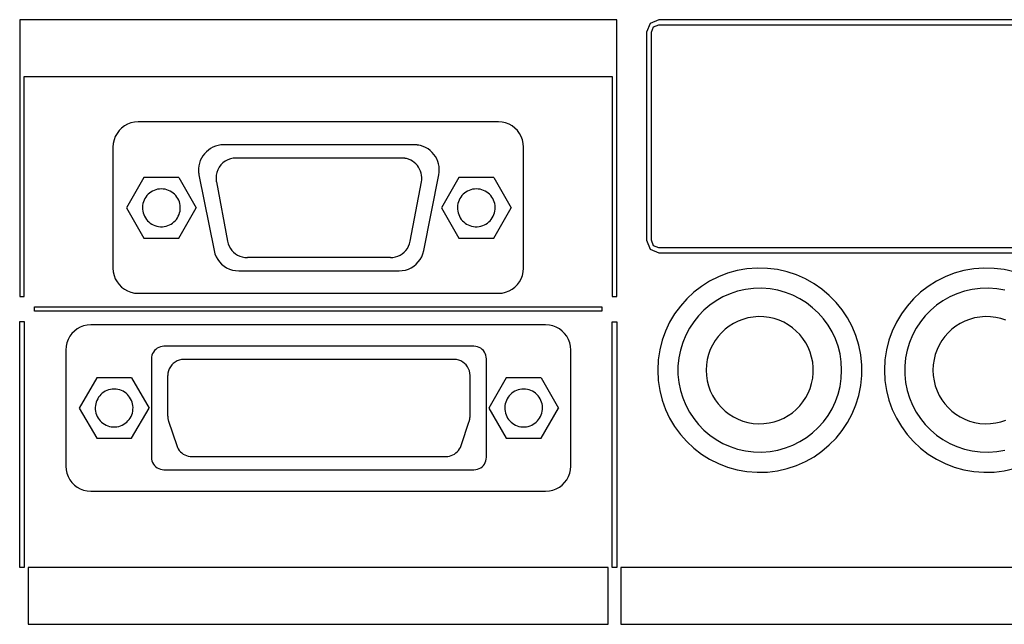
# Model space of a CAD drawing. Units: millimetres. Extents: x 131 to 268, y 257 to 371.
# Drawn here: x 213 to 216, y 330 to 332 of the extents above; entities that cross this region are included whole.
import ezdxf

# ---------------------------------------------------------------- set-up
doc = ezdxf.new("R2010")
doc.units = ezdxf.units.MM
doc.layers.add('GAIKEI', color=7, linetype='Continuous')

msp = doc.modelspace()

# ---------------------------------------------------------------- linework, layer by layer
at = {"layer": 'GAIKEI', "color": 1}
for p, q in [((214.9354549, 332.3611103), (212.5653658, 332.3611103)), ((212.5653658, 332.3611103), (212.5653658, 331.2636076)), ((214.9354549, 331.2636076), (214.9354549, 332.3611103)), ((215.1029102, 332.3413011), (219.5028872, 332.3413011)), ((215.0529566, 332.3112798), (215.0529566, 331.4863072)), ((215.0728889, 331.4863072), (215.0728889, 332.3112798)), ((212.5830834, 331.2636076), (212.5830834, 332.1361961)), ((212.5830834, 332.1361961), (214.9177374, 332.1361961)), ((214.9177374, 332.1361961), (214.9177374, 331.2636076)), ((214.4655712, 331.9560679), (213.0356187, 331.9560679)), ((212.9355884, 331.8560376), (212.9355884, 331.3760647)), ((214.1311528, 331.8650194), (213.3752047, 331.8650194)), ((214.5656014, 331.3760647), (214.5656014, 331.8560376)), ((214.0814453, 331.8126051), (213.4247892, 331.8126051)), ((213.0585038, 331.7350908), (212.9893562, 331.6151284)), ((213.1971681, 331.7350908), (213.0585038, 331.7350908)), ((213.1971681, 331.7350908), (213.2664388, 331.6151284)), ((213.2770201, 331.7454261), (213.3370628, 331.4454584)), ((213.3460446, 331.7177424), (213.3908306, 331.482616)), ((214.1155269, 331.482616), (214.1600668, 331.7177424)), ((214.1692947, 331.4454584), (214.2292144, 331.7454261)), ((214.3085742, 331.7350908), (214.2393036, 331.6151284)), ((214.4471154, 331.7350908), (214.3085742, 331.7350908)), ((214.4471154, 331.7350908), (214.5163861, 331.6151284)), ((212.9893562, 331.6151284), (213.0585038, 331.4950429)), ((213.1971681, 331.4950429), (213.2664388, 331.6151284)), ((214.2393036, 331.6151284), (214.3085742, 331.4950429)), ((214.4471154, 331.4950429), (214.5163861, 331.6151284)), ((213.0585038, 331.4950429), (213.1971681, 331.4950429)), ((214.3085742, 331.4950429), (214.4471154, 331.4950429)), ((219.5028872, 331.4562858), (215.1029102, 331.4562858)), ((214.0367823, 331.4176517), (213.4693291, 331.4176517)), ((215.1029102, 331.4363536), (219.5028872, 331.4363536)), ((213.4351244, 331.3651143), (214.07111, 331.3651143)), ((212.5653658, 331.2636076), (212.5830834, 331.2636076)), ((213.0356187, 331.2761575), (214.4655712, 331.2761575)), ((214.9177374, 331.2636076), (214.9354549, 331.2636076)), ((212.6243012, 331.2225128), (214.8765195, 331.2225128)), ((212.6243012, 331.2047953), (212.6243012, 331.2225128)), ((214.8765195, 331.2225128), (214.8765195, 331.2047953)), ((214.8765195, 331.2047953), (212.6243012, 331.2047953)), ((212.5653658, 331.1639465), (212.5830834, 331.1639465)), ((212.5653658, 330.188744), (212.5653658, 331.1639465)), ((212.5830834, 331.1639465), (212.5830834, 330.188744)), ((214.6530818, 331.1510275), (212.8481081, 331.1510275)), ((214.9177374, 330.1882518), (214.9177374, 331.1635774)), ((214.9177374, 331.1635774), (214.9354549, 331.1635774)), ((214.9354549, 331.1635774), (214.9354549, 330.1882518)), ((212.7482009, 331.0511203), (212.7482009, 330.5910796)), ((214.3680017, 331.0660079), (213.1381097, 331.0660079)), ((214.752989, 330.5910796), (214.752989, 331.0511203)), ((213.0881561, 331.0160543), (213.0881561, 330.6261456)), ((214.2896263, 331.0135935), (213.2167312, 331.0135935)), ((214.4182014, 330.6261456), (214.4182014, 331.0160543)), ((212.8711163, 330.9411239), (212.8017226, 330.8211615)), ((213.0096576, 330.9411239), (212.8711163, 330.9411239)), ((213.0096576, 330.9411239), (213.0789282, 330.8211615)), ((213.1531204, 330.7889254), (213.1531204, 330.9499827)), ((214.3529911, 330.7889254), (214.3529911, 330.9499827)), ((214.4965769, 330.9411239), (214.4273063, 330.8211615)), ((214.6352412, 330.9411239), (214.4965769, 330.9411239)), ((214.6352412, 330.9411239), (214.7043888, 330.8211615)), ((212.8017226, 330.8211615), (212.8711163, 330.701076)), ((213.0096576, 330.701076), (213.0789282, 330.8211615)), ((214.4273063, 330.8211615), (214.4965769, 330.701076)), ((214.6352412, 330.701076), (214.7043888, 330.8211615)), ((213.1564424, 330.7688701), (213.1885554, 330.6720389)), ((214.317556, 330.6720389), (214.3497921, 330.7688701)), ((212.8711163, 330.701076), (213.0096576, 330.701076)), ((214.4965769, 330.701076), (214.6352412, 330.701076)), ((213.2488443, 330.6286063), (214.2572672, 330.6286063)), ((213.1381097, 330.5760689), (214.3680017, 330.5760689)), ((212.8481081, 330.4910494), (214.6530818, 330.4910494)), ((212.5830834, 330.188744), (212.5653658, 330.188744)), ((214.9014963, 330.1882518), (212.5993244, 330.1882518)), ((212.5993244, 330.1882518), (212.5993244, 329.9633376)), ((214.9014963, 329.9633376), (214.9014963, 330.1882518)), ((214.9354549, 330.1882518), (214.9177374, 330.1882518)), ((219.6702195, 330.1882518), (214.951573, 330.1882518)), ((214.951573, 330.1882518), (214.951573, 329.9633376)), ((212.5993244, 329.9633376), (214.9014963, 329.9633376)), ((214.951573, 329.9633376), (219.687937, 329.9633376))]:
    msp.add_line(p, q, dxfattribs=at)
for points in [[(215.1029102, 332.3612334), (215.0675982, 332.3465918), (215.0529566, 332.3112798)], [(215.0728889, 332.3112798), (215.0816246, 332.3324424), (215.1029102, 332.3413011)], [(219.5028872, 332.3612334), (215.1029102, 332.3612334)], [(213.0356187, 331.9560679), (213.0208371, 331.9549832), (213.006729, 331.9518326), (212.9934489, 331.9467706), (212.9811516, 331.9399521), (212.9699919, 331.9315318), (212.9601245, 331.9216644), (212.9517042, 331.9105047), (212.9448857, 331.8982074), (212.9398237, 331.8849273), (212.936673, 331.8708191), (212.9355884, 331.8560376)], [(214.5656014, 331.8560376), (214.5645168, 331.8708191), (214.5613662, 331.8849273), (214.5563042, 331.8982074), (214.5494857, 331.9105047), (214.5410654, 331.9216644), (214.531198, 331.9315318), (214.5200383, 331.9399521), (214.507741, 331.9467706), (214.4944609, 331.9518326), (214.4803527, 331.9549832), (214.4655712, 331.9560679)], [(213.3752047, 331.8650194), (213.3639116, 331.8643917), (213.3529878, 331.8625537), (213.3425006, 331.8595732), (213.3325173, 331.855518), (213.3231052, 331.850456), (213.3143317, 331.8444549), (213.3062641, 331.8375826), (213.2989696, 331.8299067), (213.2925157, 331.8214953), (213.2869696, 331.8124159), (213.2823986, 331.8027366), (213.2788701, 331.7925249), (213.2764514, 331.7818489), (213.2752098, 331.7707761), (213.2750541, 331.7644249), (213.2750749, 331.7630505), (213.275116, 331.7616769), (213.275177, 331.7603045), (213.2752574, 331.7589337), (213.2753567, 331.7575652), (213.2754743, 331.7561993), (213.2756099, 331.7548365), (213.2757629, 331.7534774), (213.2759329, 331.7521224), (213.2761193, 331.750772), (213.2763218, 331.7494267), (213.2765397, 331.7480869), (213.2767726, 331.7467532), (213.2770201, 331.7454261)], [(214.2292144, 331.7454261), (214.2308068, 331.7565942), (214.231139, 331.7676438), (214.2302641, 331.7784949), (214.2282351, 331.7890677), (214.2251051, 331.7992822), (214.220927, 331.8090585), (214.2157539, 331.8183168), (214.2096388, 331.826977), (214.2026348, 331.8349594), (214.1947949, 331.8421839), (214.1861721, 331.8485708), (214.1768195, 331.8540399), (214.16679, 331.8585116), (214.1561368, 331.8619058), (214.1499424, 331.8632989), (214.1486341, 331.8635359), (214.1473168, 331.8637554), (214.1459913, 331.8639573), (214.1446587, 331.8641416), (214.1433199, 331.8643084), (214.1419759, 331.8644576), (214.1406277, 331.8645893), (214.1392762, 331.8647034), (214.1379224, 331.8648), (214.1365673, 331.864879), (214.1352118, 331.8649404), (214.1338569, 331.8649843), (214.1325036, 331.8650106), (214.1311528, 331.8650194)], [(213.4247892, 331.8126051), (213.4129401, 331.811738), (213.4016351, 331.8092191), (213.3909973, 331.8051723), (213.3811499, 331.7997211), (213.3722159, 331.7929892), (213.3643186, 331.7851003), (213.3575811, 331.7761781), (213.3521265, 331.7663463), (213.3480778, 331.7557286), (213.3455584, 331.7444486), (213.3446912, 331.7326301), (213.3447033, 331.7312545), (213.3447393, 331.72988), (213.3447985, 331.7285077), (213.3448805, 331.7271387), (213.3449847, 331.7257742), (213.3451105, 331.7244153), (213.3452574, 331.7230629), (213.3454248, 331.7217184), (213.3456122, 331.7203827), (213.345819, 331.719057), (213.3460446, 331.7177424)], [(214.1600668, 331.7177424), (214.1612767, 331.7266731), (214.1614736, 331.7355015), (214.1607012, 331.7441638), (214.1590034, 331.7525965), (214.1564241, 331.7607358), (214.1530071, 331.7685181), (214.1487962, 331.7758796), (214.1438352, 331.7827567), (214.138168, 331.7890857), (214.1318383, 331.7948029), (214.1248901, 331.7998446), (214.1173672, 331.8041471), (214.1093133, 331.8076468), (214.1007723, 331.8102799), (214.0958361, 331.8113394), (214.0948396, 331.8115069), (214.0938393, 331.8116636), (214.0928349, 331.8118091), (214.0918261, 331.8119432), (214.0908127, 331.8120657), (214.0897945, 331.8121763), (214.0887712, 331.8122748), (214.0877425, 331.812361), (214.0867083, 331.8124345), (214.0856683, 331.8124953), (214.0846222, 331.8125429), (214.0835699, 331.8125773), (214.0825109, 331.8125981), (214.0814453, 331.8126051)], [(213.3908306, 331.482616), (213.3933744, 331.4726169), (213.3971179, 331.4632068), (213.4019673, 331.4544623), (213.4078289, 331.4464599), (213.4146091, 331.4392762), (213.422214, 331.4329876), (213.4305499, 331.4276708), (213.4395231, 331.4234023), (213.4490399, 331.4202585), (213.4590065, 331.4183162), (213.4693291, 331.4176517)], [(214.0367823, 331.4176517), (214.0471606, 331.4183162), (214.0571629, 331.4202585), (214.0666998, 331.4234023), (214.075682, 331.4276708), (214.0840204, 331.4329876), (214.0916255, 331.4392762), (214.098408, 331.4464599), (214.1042787, 331.4544623), (214.1091483, 331.4632068), (214.1129275, 331.4726169), (214.1155269, 331.482616)], [(215.0529566, 331.4863072), (215.0675982, 331.4509951), (215.1029102, 331.4363536)], [(215.1029102, 331.4562858), (215.0816246, 331.4650215), (215.0728889, 331.4863072)], [(213.3370628, 331.4454584), (213.3403784, 331.4330489), (213.3451499, 331.4213843), (213.3512653, 331.4105566), (213.3586126, 331.400658), (213.3670797, 331.3917805), (213.3765545, 331.3840161), (213.3869252, 331.377457), (213.3980795, 331.3721952), (213.4099055, 331.3683227), (213.4222912, 331.3659318), (213.4351244, 331.3651143)], [(214.07111, 331.3651143), (214.0839156, 331.3659318), (214.0962847, 331.3683227), (214.1081042, 331.3721952), (214.1192609, 331.377457), (214.1296416, 331.3840161), (214.1391332, 331.3917805), (214.1476225, 331.400658), (214.1549965, 331.4105566), (214.161142, 331.4213843), (214.1659458, 331.4330489), (214.1692947, 331.4454584)], [(212.9355884, 331.3760647), (212.936673, 331.3612861), (212.9398237, 331.3471857), (212.9448857, 331.3339174), (212.9517042, 331.3216346), (212.9601245, 331.3104911), (212.9699919, 331.3006404), (212.9811516, 331.2922363), (212.9934489, 331.2854323), (213.006729, 331.2803821), (213.0208371, 331.2772393), (213.0356187, 331.2761575)], [(214.4655712, 331.2761575), (214.4803527, 331.2772393), (214.4944609, 331.2803821), (214.507741, 331.2854323), (214.5200383, 331.2922363), (214.531198, 331.3006404), (214.5410654, 331.3104911), (214.5494857, 331.3216346), (214.5563042, 331.3339174), (214.5613662, 331.3471857), (214.5645168, 331.3612861), (214.5656014, 331.3760647)], [(216.5123894, 331.3611568), (216.4737694, 331.3699284), (216.4338522, 331.3749194), (216.3928869, 331.3759365), (216.3523735, 331.3729086), (216.3130624, 331.366003), (216.2751485, 331.355414), (216.2388264, 331.3413359), (216.2042909, 331.3239633), (216.1717367, 331.3034905), (216.1413587, 331.280112), (216.1133515, 331.2540221), (216.0879099, 331.2254152), (216.0652287, 331.1944857), (216.0455025, 331.1614282), (216.0289263, 331.1264368), (216.0156946, 331.0897062), (216.0060023, 331.0514306), (216.0000441, 331.0118045), (215.9980147, 330.9710222), (216.0000441, 330.9302414), (216.0060023, 330.890619), (216.0156946, 330.8523494), (216.0289263, 330.8156264), (216.0455025, 330.7806441), (216.0652287, 330.7475967), (216.0879099, 330.7166781), (216.1133515, 330.6880825), (216.1413587, 330.6620039), (216.1717367, 330.6386364), (216.2042909, 330.618174), (216.2388264, 330.6008108), (216.2751485, 330.5867408), (216.3130624, 330.5761581), (216.3523735, 330.5692568), (216.3928869, 330.566231), (216.4338522, 330.5672474), (216.4737694, 330.5722352), (216.5123894, 330.5810014)], [(216.4754915, 331.2880145), (216.4439507, 331.2935567), (216.4114409, 331.2959868), (216.3785526, 331.2951706), (216.3465046, 331.2911649), (216.3155014, 331.284125), (216.2856988, 331.274207), (216.257253, 331.2615668), (216.23032, 331.2463606), (216.2050558, 331.2287443), (216.1816165, 331.208874), (216.1601582, 331.1869058), (216.1408368, 331.1629957), (216.1238084, 331.1372996), (216.109229, 331.1099738), (216.0972548, 331.0811742), (216.0880416, 331.0510568), (216.0817457, 331.0197777), (216.0785229, 330.987493), (216.0785229, 330.9545519), (216.0817457, 330.9222697), (216.0880416, 330.8909955), (216.0972548, 330.860885), (216.109229, 330.8320938), (216.1238084, 330.8047776), (216.1408368, 330.7790922), (216.1601582, 330.7551931), (216.1816165, 330.7332363), (216.2050558, 330.7133772), (216.23032, 330.6957717), (216.257253, 330.6805754), (216.2856988, 330.667944), (216.3155014, 330.6580332), (216.3465046, 330.6509987), (216.3785526, 330.6469962), (216.4114409, 330.6461806), (216.4439507, 330.6486087), (216.4754915, 330.6541467)], [(216.4799727, 331.1693163), (216.4604967, 331.1758048), (216.4402328, 331.1804105), (216.4192825, 331.1830312), (216.3977734, 331.1835653), (216.3764972, 331.1819754), (216.3558593, 331.1783494), (216.3359609, 331.1727895), (216.3169036, 331.1653979), (216.2987884, 331.1562767), (216.2817169, 331.1455283), (216.2657904, 331.1332546), (216.25111, 331.119558), (216.2377773, 331.1045407), (216.2258935, 331.0883048), (216.21556, 331.0709525), (216.2068781, 331.0525861), (216.1999491, 331.0333076), (216.1948743, 331.0132194), (216.1917552, 330.9924235), (216.1906929, 330.9710222), (216.1917552, 330.9496423), (216.1948743, 330.9288652), (216.1999491, 330.9087932), (216.2068781, 330.8895288), (216.21556, 330.8711742), (216.2258935, 330.8538319), (216.2377773, 330.8376041), (216.25111, 330.8225934), (216.2657904, 330.808902), (216.2817169, 330.7966323), (216.2987884, 330.7858866), (216.3169036, 330.7767674), (216.3359609, 330.769377), (216.3558593, 330.7638178), (216.3764972, 330.7601921), (216.3977734, 330.7586022), (216.4192825, 330.7591363), (216.4402328, 330.7617568), (216.4604967, 330.7663621), (216.4799727, 330.7728497)], [(212.8481081, 331.1510275), (212.8333572, 331.1499429), (212.8192741, 331.1467929), (212.806014, 331.1417327), (212.7937323, 331.1349177), (212.7825844, 331.126503), (212.7727254, 331.116644), (212.7643107, 331.105496), (212.7574956, 331.0932144), (212.7524354, 331.0799543), (212.7492854, 331.0658712), (212.7482009, 331.0511203)], [(214.752989, 331.0511203), (214.75191, 331.0658712), (214.7487744, 331.0799543), (214.7437342, 331.0932144), (214.7369413, 331.105496), (214.7285477, 331.116644), (214.7187053, 331.126503), (214.7075662, 331.1349177), (214.6952824, 331.1417327), (214.6820057, 331.1467929), (214.6678882, 331.1499429), (214.6530818, 331.1510275)], [(213.1381097, 331.0660079), (213.1307342, 331.0654657), (213.1236926, 331.0638907), (213.1170626, 331.0613606), (213.1109218, 331.057953), (213.1053478, 331.0537457), (213.1004183, 331.0488162), (213.096211, 331.0432422), (213.0928034, 331.0371014), (213.0902733, 331.0304713), (213.0886983, 331.0234298), (213.0881561, 331.0160543)], [(214.4182014, 331.0160543), (214.417659, 331.0234298), (214.4160827, 331.0304713), (214.4135491, 331.0371014), (214.4101347, 331.0432422), (214.4059161, 331.0488162), (214.4009698, 331.0537457), (214.3953723, 331.057953), (214.3892002, 331.0613606), (214.3825301, 331.0638907), (214.3754384, 331.0654657), (214.3680017, 331.0660079)], [(213.2167312, 331.0135935), (213.2073183, 331.0129051), (213.1983385, 331.010905), (213.1898895, 331.0076907), (213.182069, 331.00336), (213.1749744, 330.9980104), (213.1687035, 330.9917395), (213.1633539, 330.9846449), (213.1590232, 330.9768244), (213.1558089, 330.9683754), (213.1538088, 330.9593956), (213.1531204, 330.9499827)], [(214.3529911, 330.9499827), (214.3523028, 330.9593956), (214.350304, 330.9683754), (214.3470933, 330.9768244), (214.3427693, 330.9846449), (214.337431, 330.9917395), (214.3311769, 330.9980104), (214.3241059, 331.00336), (214.3163165, 331.0076907), (214.3079077, 331.010905), (214.298978, 331.0129051), (214.2896263, 331.0135935)], [(213.1531204, 330.7889254), (213.153145, 330.7870495), (213.1532202, 330.7851808), (213.1533475, 330.7833204), (213.1535286, 330.7814695), (213.1537651, 330.7796291), (213.1540588, 330.7778003), (213.1544113, 330.7759844), (213.1548242, 330.7741822), (213.1552993, 330.7723951), (213.1558381, 330.770624), (213.1564424, 330.7688701)], [(214.3497921, 330.7688701), (214.3503657, 330.770624), (214.3508795, 330.7723951), (214.3513345, 330.7741822), (214.3517318, 330.7759844), (214.3520726, 330.7778003), (214.3523578, 330.7796291), (214.3525888, 330.7814695), (214.3527664, 330.7833204), (214.352892, 330.7851808), (214.3529665, 330.7870495), (214.3529911, 330.7889254)], [(213.1885554, 330.6720389), (213.1912852, 330.6651758), (213.1947382, 330.6587742), (213.1988568, 330.6528746), (213.2035833, 330.6475174), (213.20886, 330.6427431), (213.2146292, 330.6385922), (213.2208333, 330.6351053), (213.2274145, 330.6323227), (213.2343152, 330.630285), (213.2414777, 330.6290328), (213.2488443, 330.6286063)], [(214.2572672, 330.6286063), (214.2646615, 330.6290328), (214.2718412, 330.630285), (214.2787502, 330.6323227), (214.2853325, 330.6351053), (214.2915321, 330.6385922), (214.297293, 330.6427431), (214.3025592, 330.6475174), (214.3072746, 330.6528746), (214.3113832, 330.6587742), (214.314829, 330.6651758), (214.317556, 330.6720389)], [(213.0881561, 330.6261456), (213.0886983, 330.6187395), (213.0902733, 330.6116729), (213.0928034, 330.6050228), (213.096211, 330.5988663), (213.1004183, 330.5932806), (213.1053478, 330.5883427), (213.1109218, 330.5841297), (213.1170626, 330.5807188), (213.1236926, 330.5781869), (213.1307342, 330.5766113), (213.1381097, 330.5760689)], [(214.3680017, 330.5760689), (214.3754384, 330.5766113), (214.3825301, 330.5781869), (214.3892002, 330.5807188), (214.3953723, 330.5841297), (214.4009698, 330.5883427), (214.4059161, 330.5932806), (214.4101347, 330.5988663), (214.4135491, 330.6050228), (214.4160827, 330.6116729), (214.417659, 330.6187395), (214.4182014, 330.6261456)], [(212.7482009, 330.5910796), (212.7492854, 330.5762981), (212.7524354, 330.5621899), (212.7574956, 330.5489098), (212.7643107, 330.5366125), (212.7727254, 330.5254528), (212.7825844, 330.5155854), (212.7937323, 330.5071651), (212.806014, 330.5003466), (212.8192741, 330.4952846), (212.8333572, 330.492134), (212.8481081, 330.4910494)], [(214.6530818, 330.4910494), (214.6678882, 330.492134), (214.6820057, 330.4952846), (214.6952824, 330.5003466), (214.7075662, 330.5071651), (214.7187053, 330.5155854), (214.7285477, 330.5254528), (214.7369413, 330.5366125), (214.7437342, 330.5489098), (214.7487744, 330.5621899), (214.75191, 330.5762981), (214.752989, 330.5910796)]]:
    msp.add_lwpolyline(points, dxfattribs=at)
for points in [[(213.1277745, 331.6900588), (213.1202364, 331.6896832), (213.1129105, 331.6885805), (213.1058331, 331.6867869), (213.0990402, 331.6843384), (213.0925679, 331.6812713), (213.0864524, 331.6776215), (213.0807297, 331.6734253), (213.0754361, 331.6687188), (213.0706077, 331.6635381), (213.0662806, 331.6579194), (213.0624908, 331.6518987), (213.0592746, 331.6455122), (213.0566681, 331.6387961), (213.0547074, 331.6317864), (213.0534286, 331.6245192), (213.0528678, 331.6170308), (213.0530562, 331.6094401), (213.0539805, 331.6020384), (213.0556047, 331.5948786), (213.0578929, 331.5879966), (213.0608088, 331.5814284), (213.0643163, 331.5752099), (213.0683792, 331.5693771), (213.0729615, 331.5639659), (213.0780271, 331.5590122), (213.0835397, 331.5545521), (213.0894633, 331.5506216), (213.0957617, 331.5472564), (213.1023988, 331.5444927), (213.1093385, 331.5423664), (213.1165447, 331.5409133), (213.1239811, 331.5401696), (213.1315898, 331.5401696), (213.1390663, 331.5409133), (213.1463074, 331.5423664), (213.1532773, 331.5444927), (213.1599403, 331.5472564), (213.1662605, 331.5506216), (213.1722022, 331.5545521), (213.1777295, 331.5590122), (213.1828068, 331.5639659), (213.1873981, 331.5693771), (213.1914678, 331.5752099), (213.1949801, 331.5814284), (213.1978991, 331.5879966), (213.200189, 331.5948786), (213.2018142, 331.6020384), (213.2027388, 331.6094401), (213.2029272, 331.6170308), (213.2023663, 331.6245192), (213.201087, 331.6317864), (213.1991249, 331.6387961), (213.196516, 331.6455122), (213.1932959, 331.6518987), (213.1895004, 331.6579194), (213.1851654, 331.6635381), (213.1803266, 331.6687188), (213.1750199, 331.6734253), (213.1692809, 331.6776215), (213.1631455, 331.6812713), (213.1566494, 331.6843384), (213.1498285, 331.6867869), (213.1427185, 331.6885805), (213.1353552, 331.6896832)], [(214.3778448, 331.6900588), (214.3703067, 331.6896832), (214.3629809, 331.6885805), (214.3559035, 331.6867869), (214.3491105, 331.6843384), (214.3426382, 331.6812713), (214.3365227, 331.6776215), (214.3308001, 331.6734253), (214.3255065, 331.6687188), (214.3206781, 331.6635381), (214.3163509, 331.6579194), (214.3125612, 331.6518987), (214.309345, 331.6455122), (214.3067385, 331.6387961), (214.3047777, 331.6317864), (214.3034989, 331.6245192), (214.3029382, 331.6170308), (214.3031265, 331.6094401), (214.3040508, 331.6020384), (214.3056751, 331.5948786), (214.3079632, 331.5879966), (214.3108791, 331.5814284), (214.3143866, 331.5752099), (214.3184496, 331.5693771), (214.3230319, 331.5639659), (214.3280974, 331.5590122), (214.33361, 331.5545521), (214.3395336, 331.5506216), (214.345832, 331.5472564), (214.3524692, 331.5444927), (214.3594089, 331.5423664), (214.366615, 331.5409133), (214.3740515, 331.5401696), (214.3816381, 331.5401696), (214.3890746, 331.5409133), (214.3962808, 331.5423664), (214.4032205, 331.5444927), (214.4098576, 331.5472564), (214.416156, 331.5506216), (214.4220796, 331.5545521), (214.4275922, 331.5590122), (214.4326577, 331.5639659), (214.4372401, 331.5693771), (214.441303, 331.5752099), (214.4448105, 331.5814284), (214.4477264, 331.5879966), (214.4500145, 331.5948786), (214.4516388, 331.6020384), (214.4525631, 331.6094401), (214.4527515, 331.6170308), (214.4521907, 331.6245192), (214.4509119, 331.6317864), (214.4489512, 331.6387961), (214.4463447, 331.6455122), (214.4431285, 331.6518987), (214.4393387, 331.6579194), (214.4350116, 331.6635381), (214.4301831, 331.6687188), (214.4248895, 331.6734253), (214.4191669, 331.6776215), (214.4130514, 331.6812713), (214.4065791, 331.6843384), (214.3997862, 331.6867869), (214.3927087, 331.6885805), (214.3853829, 331.6896832)], [(215.0979887, 330.9710222), (215.100018, 330.9302414), (215.105976, 330.890619), (215.1156678, 330.8523494), (215.1288984, 330.8156264), (215.1454729, 330.7806441), (215.1651964, 330.7475967), (215.187874, 330.7166781), (215.2133107, 330.6880825), (215.2413117, 330.6620039), (215.271682, 330.6386364), (215.3042266, 330.618174), (215.3387508, 330.6008108), (215.3750594, 330.5867408), (215.4129577, 330.5761581), (215.4522506, 330.5692568), (215.4927434, 330.566231), (215.5337194, 330.5672474), (215.573656, 330.5722352), (215.6122928, 330.5810014), (215.6494352, 330.593352), (215.6848883, 330.6090928), (215.7184575, 330.6280299), (215.7499479, 330.6499691), (215.7791649, 330.6747165), (215.8059136, 330.7020778), (215.8299994, 330.7318592), (215.8512274, 330.7638664), (215.8694029, 330.7979055), (215.8843313, 330.8337824), (215.8958176, 330.871303), (215.9036672, 330.9102733), (215.9076853, 330.9504991), (215.9076853, 330.9915457), (215.9036672, 331.0317742), (215.8958176, 331.0707493), (215.8843313, 331.1082768), (215.8694029, 331.1441621), (215.8512274, 331.1782108), (215.8299994, 331.2102286), (215.8059136, 331.2400211), (215.7791649, 331.2673938), (215.7499479, 331.2921523), (215.7184575, 331.3141023), (215.6848883, 331.3330493), (215.6494352, 331.3487989), (215.6122928, 331.3611568), (215.573656, 331.3699284), (215.5337194, 331.3749194), (215.4927434, 331.3759365), (215.4522506, 331.3729086), (215.4129577, 331.366003), (215.3750594, 331.355414), (215.3387508, 331.3413359), (215.3042266, 331.3239633), (215.271682, 331.3034905), (215.2413117, 331.280112), (215.2133107, 331.2540221), (215.187874, 331.2254152), (215.1651964, 331.1944857), (215.1454729, 331.1614282), (215.1288984, 331.1264368), (215.1156678, 331.0897062), (215.105976, 331.0514306), (215.100018, 331.0118045)], [(215.8280987, 330.9710222), (215.8264711, 331.0037513), (215.8216922, 331.0355527), (215.8139181, 331.0662705), (215.8033049, 331.0957485), (215.7900086, 331.1238307), (215.7741853, 331.1503611), (215.7559909, 331.1751837), (215.7355815, 331.1981424), (215.7131131, 331.2190811), (215.6887419, 331.2378439), (215.6626238, 331.2542747), (215.6349149, 331.2682174), (215.6057712, 331.279516), (215.5753488, 331.2880145), (215.5438037, 331.2935567), (215.5112919, 331.2959868), (215.4784043, 331.2951706), (215.4463595, 331.2911649), (215.4153616, 331.284125), (215.3855663, 331.274207), (215.3571293, 331.2615668), (215.3302062, 331.2463606), (215.3049528, 331.2287443), (215.2815247, 331.208874), (215.2600777, 331.1869058), (215.2407674, 331.1629957), (215.2237496, 331.1372996), (215.2091799, 331.1099738), (215.197214, 331.0811742), (215.1880077, 331.0510568), (215.1817167, 331.0197777), (215.1784965, 330.987493), (215.1784965, 330.9545519), (215.1817167, 330.9222697), (215.1880077, 330.8909955), (215.197214, 330.860885), (215.2091799, 330.8320938), (215.2237496, 330.8047776), (215.2407674, 330.7790922), (215.2600777, 330.7551931), (215.2815247, 330.7332363), (215.3049528, 330.7133772), (215.3302062, 330.6957717), (215.3571293, 330.6805754), (215.3855663, 330.667944), (215.4153616, 330.6580332), (215.4463595, 330.6509987), (215.4784043, 330.6469962), (215.5112919, 330.6461806), (215.5438037, 330.6486087), (215.5753488, 330.6541467), (215.6057712, 330.6626388), (215.6349149, 330.6739293), (215.6626238, 330.6878626), (215.6887419, 330.704283), (215.7131131, 330.7230348), (215.7355815, 330.7439622), (215.7559909, 330.7669096), (215.7741853, 330.7917213), (215.7900086, 330.8182416), (215.8033049, 330.8463147), (215.8139181, 330.8757851), (215.8216922, 330.9064969), (215.8264711, 330.9382945)], [(215.2906669, 330.9710222), (215.2917291, 330.9496423), (215.294848, 330.9288652), (215.2999222, 330.9087932), (215.3068502, 330.8895288), (215.3155304, 330.8711742), (215.3258613, 330.8538319), (215.3377414, 330.8376041), (215.3510693, 330.8225934), (215.3657434, 330.808902), (215.3816622, 330.7966323), (215.3987242, 330.7858866), (215.416828, 330.7767674), (215.4358719, 330.769377), (215.4557545, 330.7638178), (215.4763743, 330.7601921), (215.4976299, 330.7586022), (215.5191496, 330.7591363), (215.5401194, 330.7617568), (215.5604001, 330.7663621), (215.5798907, 330.7728497), (215.5984896, 330.7811173), (215.6160955, 330.7910626), (215.6326073, 330.802583), (215.6479234, 330.8155764), (215.6619426, 330.8299402), (215.6745635, 330.8455723), (215.6856848, 330.8623701), (215.6952052, 330.8802313), (215.7030233, 330.8990537), (215.7090379, 330.9187347), (215.7131475, 330.939172), (215.7152509, 330.9602633), (215.7152509, 330.9817922), (215.7131475, 331.0029035), (215.7090379, 331.0233583), (215.7030233, 331.0430544), (215.6952052, 331.0618897), (215.6856848, 331.0797618), (215.6745635, 331.0965687), (215.6619426, 331.1122081), (215.6479234, 331.1265778), (215.6326073, 331.1395757), (215.6160955, 331.1510995), (215.5984896, 331.1610471), (215.5798907, 331.1693163), (215.5604001, 331.1758048), (215.5401194, 331.1804105), (215.5191496, 331.1830312), (215.4976299, 331.1835653), (215.4763743, 331.1819754), (215.4557545, 331.1783494), (215.4358719, 331.1727895), (215.416828, 331.1653979), (215.3987242, 331.1562767), (215.3816622, 331.1455283), (215.3657434, 331.1332546), (215.3510693, 331.119558), (215.3377414, 331.1045407), (215.3258613, 331.0883048), (215.3155304, 331.0709525), (215.3068502, 331.0525861), (215.2999222, 331.0333076), (215.294848, 331.0132194), (215.2917291, 330.9924235)], [(212.9403869, 330.8960919), (212.9328275, 330.8957163), (212.925483, 330.8946136), (212.9183892, 330.89282), (212.9115823, 330.8903715), (212.9050982, 330.8873043), (212.8989727, 330.8836546), (212.8932419, 330.8794584), (212.8879417, 330.8747519), (212.8831081, 330.8695712), (212.878777, 330.8639524), (212.8749844, 330.8579318), (212.8717663, 330.8515453), (212.8691585, 330.8448291), (212.8671971, 330.8378194), (212.8659181, 330.8305523), (212.8653573, 330.8230639), (212.8655456, 330.8154731), (212.8664701, 330.8080715), (212.8680948, 330.8009117), (212.8703838, 330.7940297), (212.8733013, 330.7874615), (212.8768111, 330.781243), (212.8808775, 330.7754101), (212.8854643, 330.7699989), (212.8905357, 330.7650453), (212.8960557, 330.7605852), (212.9019883, 330.7566546), (212.9082976, 330.7532895), (212.9149477, 330.7505258), (212.9219025, 330.7483994), (212.9291261, 330.7469464), (212.9365826, 330.7462027), (212.9441803, 330.7462027), (212.9516167, 330.7469464), (212.9588229, 330.7483994), (212.9657626, 330.7505258), (212.9723997, 330.7532895), (212.9786981, 330.7566546), (212.9846217, 330.7605852), (212.9901343, 330.7650453), (212.9951999, 330.7699989), (212.9997822, 330.7754101), (213.0038451, 330.781243), (213.0073526, 330.7874615), (213.0102685, 330.7940297), (213.0125566, 330.8009117), (213.0141809, 330.8080715), (213.0151052, 330.8154731), (213.0152936, 330.8230639), (213.0147328, 330.8305523), (213.013454, 330.8378194), (213.0114933, 330.8448291), (213.0088868, 330.8515453), (213.0056706, 330.8579318), (213.0018808, 330.8639524), (212.9975537, 330.8695712), (212.9927252, 330.8747519), (212.9874317, 330.8794584), (212.981709, 330.8836546), (212.9755935, 330.8873043), (212.9691212, 330.8903715), (212.9623283, 330.89282), (212.9552508, 330.8946136), (212.947925, 330.8957163)], [(214.5657245, 330.8960919), (214.5581864, 330.8957163), (214.5508606, 330.8946136), (214.5437831, 330.89282), (214.5369902, 330.8903715), (214.5305179, 330.8873043), (214.5244024, 330.8836546), (214.5186798, 330.8794584), (214.5133862, 330.8747519), (214.5085577, 330.8695712), (214.5042306, 330.8639524), (214.5004408, 330.8579318), (214.4972246, 330.8515453), (214.4946181, 330.8448291), (214.4926574, 330.8378194), (214.4913786, 330.8305523), (214.4908178, 330.8230639), (214.4910062, 330.8154731), (214.4919305, 330.8080715), (214.4935548, 330.8009117), (214.4958429, 330.7940297), (214.4987588, 330.7874615), (214.5022663, 330.781243), (214.5063292, 330.7754101), (214.5109116, 330.7699989), (214.5159771, 330.7650453), (214.5214897, 330.7605852), (214.5274133, 330.7566546), (214.5337117, 330.7532895), (214.5403488, 330.7505258), (214.5472885, 330.7483994), (214.5544947, 330.7469464), (214.5619312, 330.7462027), (214.5695398, 330.7462027), (214.5770163, 330.7469464), (214.5842574, 330.7483994), (214.5912273, 330.7505258), (214.5978903, 330.7532895), (214.6042105, 330.7566546), (214.6101522, 330.7605852), (214.6156795, 330.7650453), (214.6207568, 330.7699989), (214.6253482, 330.7754101), (214.6294179, 330.781243), (214.6329301, 330.7874615), (214.6358491, 330.7940297), (214.6381391, 330.8009117), (214.6397642, 330.8080715), (214.6406888, 330.8154731), (214.6408772, 330.8230639), (214.6403163, 330.8305523), (214.639037, 330.8378194), (214.637075, 330.8448291), (214.634466, 330.8515453), (214.6312459, 330.8579318), (214.6274505, 330.8639524), (214.6231155, 330.8695712), (214.6182767, 330.8747519), (214.6129699, 330.8794584), (214.6072309, 330.8836546), (214.6010955, 330.8873043), (214.5945994, 330.8903715), (214.5877785, 330.89282), (214.5806685, 330.8946136), (214.5733053, 330.8957163)]]:
    msp.add_lwpolyline(points, close=True, dxfattribs=at)

doc.saveas('drawing.dxf')
